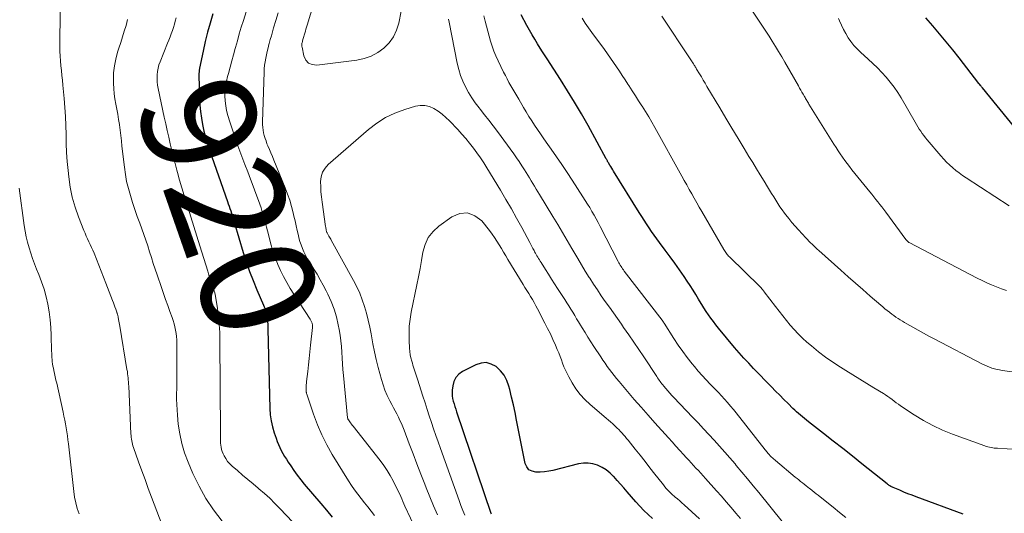
# Model space of a CAD drawing. Units: feet. Extents: x 1950000 to 1955000, y 499131 to 500000.
# Drawn here: x 1951899 to 1952072, y 499749 to 499836 of the extents above; entities that cross this region are included whole.
import ezdxf
from ezdxf.enums import TextEntityAlignment as Align

# ---------------------------------------------------------------- set-up
doc = ezdxf.new("R2010")
doc.units = ezdxf.units.FT
doc.header["$LTSCALE"] = 100
doc.header["$MEASUREMENT"] = 0
for name, color, linetype, lineweight in [('CONTOUR INDEX', 32, 'Continuous', 25), ('CONTOUR INDEX LABEL', 7, 'Continuous', 15), ('CONTOUR INTERMEDIATE', 40, 'Continuous', 15)]:
    doc.layers.add(name, color=color, linetype=linetype, lineweight=lineweight)
doc.styles.add('slant', font='romans.shx', dxfattribs={"oblique": 14.999978})

msp = doc.modelspace()

# ---------------------------------------------------------------- linework, layer by layer
at = {"layer": 'CONTOUR INDEX', "flags": 128}
for points, elevation in [([(1951933.13, 499836.78), (1951932.64, 499835.16), (1951932.19, 499833.54), (1951931.79, 499831.9), (1951931.42, 499830.25), (1951930.8, 499827.24), (1951930.77, 499827.09), (1951930.75, 499826.94), (1951930.73, 499826.79), (1951930.72, 499826.64), (1951930.71, 499826.49), (1951930.7, 499826.34), (1951930.7, 499826.19), (1951930.7, 499826.04), (1951930.8, 499821.94), (1951930.86, 499820.78), (1951930.96, 499819.63), (1951931.12, 499818.48), (1951931.32, 499817.34), (1951931.57, 499816.21), (1951931.86, 499815.08), (1951932.19, 499813.97), (1951932.55, 499812.87), (1951935.69, 499803.87), (1951935.83, 499803.45), (1951935.98, 499803.03), (1951936.13, 499802.62), (1951936.27, 499802.2), (1951936.41, 499801.79), (1951936.49, 499801.57), (1951936.56, 499801.36), (1951936.62, 499801.14), (1951936.69, 499800.93), (1951936.75, 499800.71), (1951936.81, 499800.49), (1951936.88, 499800.28), (1951936.94, 499800.06), (1951938.46, 499794.93), (1951938.98, 499793.26), (1951939.55, 499791.61), (1951940.17, 499789.98), (1951940.83, 499788.36), (1951941.98, 499785.68), (1951942.1, 499785.41), (1951942.21, 499785.14), (1951942.32, 499784.87), (1951942.42, 499784.59), (1951942.52, 499784.32), (1951942.59, 499784.04), (1951942.64, 499783.75), (1951942.68, 499783.46), (1951942.7, 499783.19), (1951942.72, 499782.77), (1951942.75, 499782.34), (1951942.76, 499781.91), (1951942.78, 499781.49), (1951943.1, 499767.56), (1951943.18, 499766.47), (1951943.32, 499765.4), (1951943.56, 499764.34), (1951943.86, 499763.29), (1951944.19, 499762.33), (1951944.39, 499761.78), (1951944.61, 499761.24), (1951944.86, 499760.71), (1951945.12, 499760.18), (1951945.41, 499759.67), (1951945.7, 499759.16), (1951946.01, 499758.66), (1951946.33, 499758.17), (1951946.77, 499757.49), (1951947.33, 499756.66), (1951947.91, 499755.86), (1951948.52, 499755.07), (1951949.15, 499754.3), (1951952.07, 499750.88), (1951953.04, 499749.71), (1951954, 499748.53)], 920), ([(1952064.52, 499749.04), (1952056.34, 499752.06), (1952055.61, 499752.34), (1952054.88, 499752.62), (1952054.16, 499752.91), (1952053.44, 499753.21), (1952052.29, 499753.7), (1952052.15, 499753.76), (1952052.01, 499753.83), (1952051.87, 499753.9), (1952051.73, 499753.98), (1952051.6, 499754.07), (1952051.47, 499754.15), (1952051.34, 499754.25), (1952051.22, 499754.34), (1952046.82, 499757.86), (1952045.15, 499759.19), (1952043.48, 499760.52), (1952041.79, 499761.85), (1952040.11, 499763.16), (1952037.44, 499765.24), (1952037.09, 499765.52), (1952036.74, 499765.8), (1952036.39, 499766.08), (1952036.04, 499766.37), (1952035.71, 499766.66), (1952035.37, 499766.96), (1952035.04, 499767.27), (1952034.72, 499767.58), (1952033.88, 499768.41), (1952033.14, 499769.15), (1952032.41, 499769.88), (1952031.68, 499770.62), (1952030.95, 499771.37), (1952027.85, 499774.58), (1952027.42, 499775.03), (1952026.99, 499775.48), (1952026.57, 499775.93), (1952026.15, 499776.39), (1952025.74, 499776.85), (1952025.33, 499777.31), (1952024.92, 499777.78), (1952024.52, 499778.26), (1952021.71, 499781.65), (1952021.25, 499782.22), (1952020.8, 499782.79), (1952020.37, 499783.38), (1952019.95, 499783.97), (1952019.54, 499784.58), (1952019.14, 499785.19), (1952018.76, 499785.81), (1952018.38, 499786.43), (1952018.19, 499786.76), (1952017.72, 499787.55), (1952017.24, 499788.33), (1952016.74, 499789.1), (1952016.23, 499789.87), (1952015.67, 499790.7), (1952014.87, 499791.86), (1952014.05, 499793.03), (1952013.22, 499794.18), (1952012.38, 499795.32), (1952011.35, 499796.69), (1952010.88, 499797.32), (1952010.42, 499797.96), (1952009.97, 499798.61), (1952009.53, 499799.26), (1952009.09, 499799.92), (1952008.66, 499800.58), (1952008.24, 499801.25), (1952007.82, 499801.91), (1952003.33, 499809.15), (1952003.17, 499809.43), (1952003, 499809.7), (1952002.83, 499809.98), (1952002.66, 499810.25), (1952002.44, 499810.62), (1952002.38, 499810.71), (1952002.33, 499810.8), (1952002.28, 499810.89), (1952002.23, 499810.99), (1952002.18, 499811.08), (1952002.13, 499811.17), (1952002.08, 499811.26), (1952002.03, 499811.36), (1951998.84, 499817.16), (1951997.68, 499819.22), (1951996.5, 499821.26), (1951995.27, 499823.28), (1951994.02, 499825.27), (1951991.69, 499828.89), (1951991.58, 499829.07), (1951991.46, 499829.24), (1951991.35, 499829.41), (1951991.23, 499829.59), (1951991.12, 499829.76), (1951991, 499829.93), (1951990.89, 499830.11), (1951990.78, 499830.28), (1951990.01, 499831.51), (1951989.53, 499832.31), (1951989.06, 499833.11), (1951988.6, 499833.92), (1951988.15, 499834.74), (1951987.14, 499836.62)], 920), ([(1952073.62, 499816.81), (1952067.95, 499823.77), (1952067.86, 499823.87), (1952067.78, 499823.98), (1952067.69, 499824.08), (1952067.61, 499824.18), (1952067.47, 499824.35), (1952067.46, 499824.36), (1952067.44, 499824.38), (1952067.43, 499824.4), (1952067.41, 499824.42), (1952067.36, 499824.49), (1952067.35, 499824.5), (1952067.33, 499824.52), (1952067.32, 499824.54), (1952067.31, 499824.55), (1952063.85, 499829.04), (1952062.73, 499830.47), (1952061.59, 499831.88), (1952060.42, 499833.28), (1952059.24, 499834.66), (1952058.02, 499836.06)], 940), ([(1952010.11, 499748.26), (1952008.63, 499749.67), (1952007.24, 499751.17), (1952005.72, 499752.94), (1952005.14, 499753.62), (1952004.55, 499754.29), (1952003.95, 499754.96), (1952003.35, 499755.62), (1952003.33, 499755.64), (1952002.7, 499756.24), (1952002.03, 499756.78), (1952001.29, 499757.22), (1952000.51, 499757.61), (1951999.69, 499757.85), (1951998.86, 499757.99), (1951998.02, 499757.97), (1951997.17, 499757.84), (1951992.7, 499756.71), (1951991.95, 499756.55), (1951991.2, 499756.44), (1951990.45, 499756.39), (1951989.68, 499756.38), (1951989.04, 499756.54), (1951988.5, 499756.83), (1951988.12, 499757.31), (1951987.86, 499757.92), (1951986.34, 499765.54), (1951986.06, 499766.88), (1951985.76, 499768.23), (1951985.45, 499769.57), (1951985.12, 499770.9), (1951984.97, 499771.49), (1951984.61, 499772.47), (1951984.14, 499773.38), (1951983.51, 499774.18), (1951982.76, 499774.91), (1951981.9, 499775.36), (1951981.02, 499775.6), (1951980.11, 499775.53), (1951979.18, 499775.24), (1951976.87, 499774.03), (1951976.22, 499773.55), (1951975.69, 499772.98), (1951975.35, 499772.29), (1951975.14, 499771.51), (1951975.05, 499770.77), (1951975.02, 499770.28), (1951975.04, 499769.8), (1951975.11, 499769.33), (1951975.22, 499768.85), (1951975.37, 499768.39), (1951975.52, 499767.92), (1951975.67, 499767.45), (1951975.83, 499766.99), (1951981.82, 499749.2), (1951981.87, 499749.06)], 900)]:
    msp.add_lwpolyline(points, dxfattribs=dict(at, elevation=elevation))
at = {"layer": 'CONTOUR INTERMEDIATE', "flags": 128}
for points, elevation in [([(1951954.87, 499852.04), (1951949.66, 499834.81), (1951949.55, 499834.45), (1951949.44, 499834.09), (1951949.33, 499833.72), (1951949.22, 499833.36), (1951949.12, 499833.01), (1951949.06, 499832.82), (1951949.01, 499832.64), (1951948.96, 499832.45), (1951948.9, 499832.26), (1951948.89, 499832.21), (1951948.85, 499832.05), (1951948.81, 499831.88), (1951948.78, 499831.72), (1951948.74, 499831.56), (1951948.72, 499831.39), (1951948.72, 499831.23), (1951948.73, 499831.07), (1951948.75, 499830.9), (1951949.08, 499829.38), (1951949.42, 499828.67), (1951949.89, 499828.14), (1951950.55, 499827.87), (1951951.34, 499827.78), (1951958.34, 499828.67), (1951959.63, 499828.95), (1951960.86, 499829.37), (1951962, 499830), (1951963.08, 499830.76), (1951963.99, 499831.7), (1951964.75, 499832.74), (1951965.29, 499833.9), (1951965.69, 499835.15), (1951966.13, 499837.26)], 908), ([(1951939.6, 499839.27), (1951938.47, 499835.61), (1951938.11, 499834.43), (1951937.76, 499833.25), (1951937.42, 499832.06), (1951937.09, 499830.88), (1951937.04, 499830.7), (1951936.74, 499829.6), (1951936.44, 499828.5), (1951936.14, 499827.4), (1951935.85, 499826.31), (1951935.71, 499825.79), (1951935.52, 499824.94), (1951935.37, 499824.09), (1951935.29, 499823.23), (1951935.25, 499822.37), (1951935.29, 499821.5), (1951935.38, 499820.64), (1951935.54, 499819.8), (1951935.76, 499818.96), (1951936.11, 499817.81), (1951936.55, 499816.4), (1951937.02, 499815.01), (1951937.51, 499813.62), (1951938.02, 499812.24), (1951938.75, 499810.33), (1951939.23, 499809.07), (1951939.71, 499807.8), (1951940.19, 499806.53), (1951940.67, 499805.27), (1951941.13, 499804.04), (1951941.37, 499803.38), (1951941.59, 499802.72), (1951941.79, 499802.06), (1951941.97, 499801.39), (1951942.15, 499800.71), (1951942.33, 499800.04), (1951942.51, 499799.37), (1951942.69, 499798.7), (1951943.36, 499796.2), (1951943.7, 499795.06), (1951944.08, 499793.94), (1951944.52, 499792.84), (1951944.99, 499791.75), (1951945.52, 499790.69), (1951946.08, 499789.64), (1951946.68, 499788.61), (1951947.3, 499787.61), (1951950.16, 499783.2), (1951950.22, 499783.1), (1951950.29, 499782.99), (1951950.35, 499782.87), (1951950.41, 499782.76), (1951950.47, 499782.64), (1951950.51, 499782.53), (1951950.54, 499782.41), (1951950.57, 499782.29), (1951950.58, 499782.16), (1951950.58, 499782.04), (1951950.58, 499781.91), (1951950.57, 499781.79), (1951950.26, 499778.65), (1951950.14, 499777.5), (1951950.02, 499776.34), (1951949.89, 499775.19), (1951949.75, 499774.04), (1951949.54, 499772.29), (1951949.51, 499772.01), (1951949.49, 499771.73), (1951949.48, 499771.45), (1951949.47, 499771.17), (1951949.47, 499770.79), (1951949.47, 499770.7), (1951949.48, 499770.61), (1951949.48, 499770.52), (1951949.5, 499770.43), (1951949.51, 499770.34), (1951949.53, 499770.25), (1951949.56, 499770.16), (1951949.58, 499770.07), (1951950.76, 499766.54), (1951951.44, 499764.71), (1951952.2, 499762.92), (1951953.08, 499761.2), (1951954.05, 499759.5), (1951956.91, 499754.88), (1951957.42, 499754.08), (1951957.96, 499753.29), (1951958.53, 499752.53), (1951959.11, 499751.78), (1951959.71, 499751.03), (1951960.3, 499750.29), (1951960.88, 499749.53), (1951961.45, 499748.77)], 916), ([(1952072.14, 499788.24), (1952071.27, 499788.54), (1952070.4, 499788.87), (1952069.54, 499789.22), (1952068.69, 499789.59), (1952067.86, 499789.99), (1952067.03, 499790.4), (1952055.08, 499796.64), (1952055.06, 499796.65), (1952054.96, 499796.71), (1952054.79, 499796.89), (1952054.72, 499796.97), (1952054.65, 499797.05), (1952054.58, 499797.14), (1952054.52, 499797.22), (1952051.01, 499802), (1952050.67, 499802.46), (1952050.32, 499802.91), (1952049.97, 499803.35), (1952049.61, 499803.79), (1952049.25, 499804.23), (1952048.89, 499804.67), (1952048.54, 499805.12), (1952048.18, 499805.56), (1952045.06, 499809.43), (1952044.64, 499809.97), (1952044.22, 499810.52), (1952043.82, 499811.07), (1952043.42, 499811.63), (1952043.03, 499812.2), (1952042.65, 499812.77), (1952042.28, 499813.35), (1952041.91, 499813.93), (1952037.54, 499820.94), (1952037.44, 499821.1), (1952037.34, 499821.27), (1952037.24, 499821.43), (1952037.14, 499821.6), (1952037.05, 499821.76), (1952036.95, 499821.93), (1952036.85, 499822.09), (1952036.75, 499822.26), (1952036.53, 499822.66), (1952036.31, 499823.03), (1952036.1, 499823.4), (1952035.89, 499823.76), (1952035.68, 499824.13), (1952033.29, 499828.31), (1952032.76, 499829.23), (1952032.22, 499830.14), (1952031.67, 499831.04), (1952031.12, 499831.95), (1952030.56, 499832.84), (1952029.99, 499833.73), (1952029.41, 499834.62), (1952028.83, 499835.5), (1952026.35, 499839.19)], 932), ([(1951906.4, 499837.41), (1951906.35, 499831.07), (1951906.35, 499830.22), (1951906.38, 499829.36), (1951906.43, 499828.51), (1951906.51, 499827.66), (1951906.59, 499826.81), (1951906.68, 499825.96), (1951906.77, 499825.11), (1951906.85, 499824.26), (1951907.09, 499821.9), (1951907.23, 499820.33), (1951907.34, 499818.75), (1951907.4, 499817.17), (1951907.43, 499815.59), (1951907.46, 499814.01), (1951907.52, 499812.43), (1951907.62, 499810.86), (1951907.76, 499809.28), (1951907.88, 499808.17), (1951908.14, 499806.37), (1951908.49, 499804.6), (1951909, 499802.87), (1951909.59, 499801.16), (1951910.53, 499798.79), (1951910.74, 499798.28), (1951910.96, 499797.78), (1951911.18, 499797.29), (1951911.42, 499796.79), (1951911.66, 499796.3), (1951911.89, 499795.81), (1951912.11, 499795.31), (1951912.32, 499794.8), (1951912.76, 499793.74), (1951913.18, 499792.7), (1951913.59, 499791.65), (1951914, 499790.61), (1951914.4, 499789.56), (1951915.56, 499786.47), (1951915.7, 499786.1), (1951915.84, 499785.73), (1951915.97, 499785.36), (1951916.11, 499784.99), (1951916.29, 499784.47), (1951916.33, 499784.36), (1951916.37, 499784.25), (1951916.4, 499784.13), (1951916.44, 499784.02), (1951916.47, 499783.91), (1951916.5, 499783.79), (1951916.53, 499783.68), (1951916.55, 499783.56), (1951916.62, 499783.19), (1951916.68, 499782.89), (1951916.73, 499782.6), (1951916.78, 499782.3), (1951916.84, 499782), (1951918.09, 499774.38), (1951918.15, 499774.02), (1951918.2, 499773.66), (1951918.24, 499773.3), (1951918.28, 499772.94), (1951918.32, 499772.57), (1951918.35, 499772.21), (1951918.37, 499771.85), (1951918.39, 499771.49), (1951918.78, 499763.13), (1951918.8, 499762.82), (1951918.83, 499762.51), (1951918.87, 499762.2), (1951918.92, 499761.9), (1951918.98, 499761.6), (1951919.05, 499761.29), (1951919.13, 499761), (1951919.23, 499760.7), (1951920.13, 499758.18), (1951920.68, 499756.63), (1951921.25, 499755.08), (1951921.82, 499753.54), (1951922.41, 499752), (1951925.68, 499743.41)], 932), ([(1951944.57, 499836.92), (1951944.17, 499835.59), (1951943.78, 499834.31), (1951943.58, 499833.63), (1951943.38, 499832.94), (1951943.19, 499832.26), (1951942.99, 499831.57), (1951942.95, 499831.39), (1951942.79, 499830.79), (1951942.64, 499830.19), (1951942.51, 499829.58), (1951942.38, 499828.98), (1951942.28, 499828.37), (1951942.2, 499827.75), (1951942.14, 499827.14), (1951942.11, 499826.52), (1951941.84, 499817.85), (1951941.84, 499817.36), (1951941.87, 499816.86), (1951941.93, 499816.38), (1951942.02, 499815.89), (1951942.14, 499815.41), (1951942.28, 499814.93), (1951942.44, 499814.47), (1951942.61, 499814), (1951942.76, 499813.64), (1951943.03, 499813), (1951943.29, 499812.37), (1951943.55, 499811.73), (1951943.82, 499811.09), (1951945.8, 499806.24), (1951946.21, 499805.17), (1951946.59, 499804.08), (1951946.91, 499802.97), (1951947.2, 499801.85), (1951947.32, 499801.29), (1951947.52, 499800.45), (1951947.72, 499799.6), (1951947.91, 499798.76), (1951948.11, 499797.91), (1951948.21, 499797.5), (1951948.38, 499796.87), (1951948.58, 499796.25), (1951948.81, 499795.64), (1951949.07, 499795.04), (1951949.36, 499794.46), (1951949.67, 499793.88), (1951949.99, 499793.31), (1951950.34, 499792.76), (1951950.81, 499792.02), (1951951.38, 499791.09), (1951951.93, 499790.15), (1951952.46, 499789.19), (1951952.96, 499788.22), (1951953.27, 499787.61), (1951953.85, 499786.31), (1951954.36, 499784.99), (1951954.76, 499783.63), (1951955.08, 499782.24), (1951955.24, 499781.42), (1951955.41, 499780.42), (1951955.55, 499779.42), (1951955.64, 499778.42), (1951955.71, 499777.41), (1951955.77, 499776.39), (1951955.84, 499775.38), (1951955.92, 499774.37), (1951956.01, 499773.36), (1951956.73, 499765.94), (1951956.74, 499765.89), (1951956.75, 499765.84), (1951956.76, 499765.79), (1951956.78, 499765.74), (1951956.8, 499765.69), (1951956.82, 499765.64), (1951956.85, 499765.6), (1951956.88, 499765.56), (1951957.1, 499765.24), (1951957.25, 499765.04), (1951957.4, 499764.84), (1951957.55, 499764.65), (1951957.7, 499764.45), (1951962.42, 499758.44), (1951963.05, 499757.58), (1951963.65, 499756.7), (1951964.19, 499755.79), (1951964.7, 499754.85), (1951965.26, 499753.77), (1951965.46, 499753.36), (1951965.66, 499752.95), (1951965.85, 499752.53), (1951966.03, 499752.11), (1951966.22, 499751.69), (1951966.4, 499751.27), (1951966.59, 499750.85), (1951966.78, 499750.44), (1951969.74, 499744.1)], 912), ([(1951918.18, 499835.77), (1951917.93, 499834.75), (1951917.62, 499833.74), (1951917.32, 499832.74), (1951917, 499831.73), (1951916.68, 499830.73), (1951916.44, 499830.02), (1951916.12, 499828.84), (1951915.88, 499827.65), (1951915.75, 499826.43), (1951915.71, 499825.21), (1951915.72, 499824.57), (1951915.76, 499823.66), (1951915.84, 499822.75), (1951915.97, 499821.85), (1951916.14, 499820.95), (1951916.32, 499820.05), (1951916.49, 499819.15), (1951916.63, 499818.25), (1951916.76, 499817.35), (1951916.77, 499817.3), (1951916.88, 499816.36), (1951917, 499815.43), (1951917.11, 499814.5), (1951917.21, 499813.56), (1951917.63, 499809.88), (1951917.81, 499808.62), (1951918.03, 499807.36), (1951918.33, 499806.12), (1951918.68, 499804.89), (1951919.06, 499803.67), (1951919.47, 499802.46), (1951919.89, 499801.25), (1951920.32, 499800.05), (1951920.67, 499799.08), (1951921.03, 499798.07), (1951921.38, 499797.07), (1951921.72, 499796.06), (1951922.04, 499795.04), (1951922.37, 499794.03), (1951922.69, 499793.01), (1951923.03, 499792), (1951923.37, 499790.99), (1951924.11, 499788.79), (1951924.48, 499787.73), (1951924.85, 499786.67), (1951925.23, 499785.61), (1951925.61, 499784.55), (1951925.99, 499783.53), (1951926.18, 499782.98), (1951926.35, 499782.43), (1951926.49, 499781.87), (1951926.61, 499781.3), (1951926.71, 499780.73), (1951926.78, 499780.16), (1951926.82, 499779.58), (1951926.84, 499779), (1951926.84, 499773.89), (1951926.83, 499772.95), (1951926.82, 499772.01), (1951926.81, 499771.07), (1951926.79, 499770.14), (1951926.78, 499769.2), (1951926.8, 499768.26), (1951926.85, 499767.32), (1951926.92, 499766.39), (1951927.08, 499764.8), (1951927.33, 499763.09), (1951927.68, 499761.41), (1951928.18, 499759.76), (1951928.79, 499758.15), (1951929.64, 499756.16), (1951930.71, 499753.94), (1951931.89, 499751.8), (1951933.26, 499749.77), (1951934.74, 499747.81)], 928), ([(1951926.68, 499836.08), (1951926.55, 499835.5), (1951926.4, 499834.94), (1951926.23, 499834.38), (1951926.05, 499833.82), (1951925.85, 499833.27), (1951925.64, 499832.72), (1951925.43, 499832.18), (1951925.21, 499831.63), (1951923.89, 499828.37), (1951923.69, 499827.81), (1951923.53, 499827.24), (1951923.43, 499826.65), (1951923.37, 499826.06), (1951923.36, 499825.46), (1951923.38, 499824.86), (1951923.45, 499824.27), (1951923.55, 499823.68), (1951924.63, 499818.67), (1951924.89, 499817.5), (1951925.14, 499816.33), (1951925.4, 499815.16), (1951925.66, 499813.99), (1951925.93, 499812.82), (1951926.22, 499811.66), (1951926.51, 499810.5), (1951926.82, 499809.34), (1951926.93, 499808.95), (1951927.31, 499807.6), (1951927.7, 499806.26), (1951928.09, 499804.92), (1951928.5, 499803.58), (1951928.73, 499802.86), (1951929.25, 499801.16), (1951929.78, 499799.46), (1951930.31, 499797.77), (1951930.84, 499796.07), (1951932.24, 499791.62), (1951932.37, 499791.18), (1951932.51, 499790.75), (1951932.66, 499790.32), (1951932.8, 499789.88), (1951932.9, 499789.6), (1951932.99, 499789.31), (1951933.09, 499789.02), (1951933.19, 499788.72), (1951933.29, 499788.43), (1951933.38, 499788.13), (1951933.46, 499787.83), (1951933.52, 499787.53), (1951933.58, 499787.23), (1951933.93, 499785.07), (1951934.12, 499783.68), (1951934.26, 499782.28), (1951934.35, 499780.89), (1951934.38, 499779.49), (1951934.45, 499763.25), (1951934.45, 499763.03), (1951934.45, 499762.81), (1951934.44, 499762.59), (1951934.44, 499762.37), (1951934.44, 499762.16), (1951934.44, 499761.94), (1951934.46, 499761.72), (1951934.47, 499761.5), (1951934.51, 499761.14), (1951934.57, 499760.75), (1951934.66, 499760.36), (1951934.78, 499759.99), (1951934.94, 499759.62), (1951935.1, 499759.28), (1951935.39, 499758.77), (1951935.72, 499758.29), (1951936.1, 499757.85), (1951936.52, 499757.44), (1951937.44, 499756.67), (1951938.35, 499755.89), (1951939.26, 499755.12), (1951940.17, 499754.36), (1951941.08, 499753.59), (1951941.2, 499753.49), (1951942.16, 499752.66), (1951943.09, 499751.81), (1951944, 499750.92), (1951944.88, 499750.01), (1951947.13, 499747.64)], 924), ([(1952032.84, 499747.73), (1952028.76, 499752.81), (1952027.78, 499754.02), (1952026.8, 499755.21), (1952025.81, 499756.4), (1952024.81, 499757.58), (1952024.59, 499757.83), (1952023.69, 499758.88), (1952022.78, 499759.92), (1952021.86, 499760.95), (1952020.93, 499761.98), (1952020, 499762.99), (1952019.06, 499764.01), (1952018.12, 499765.02), (1952017.17, 499766.03), (1952013.9, 499769.47), (1952013.54, 499769.86), (1952013.18, 499770.26), (1952012.82, 499770.66), (1952012.47, 499771.06), (1952012.11, 499771.48), (1952011.94, 499771.68), (1952011.78, 499771.88), (1952011.62, 499772.09), (1952011.47, 499772.3), (1952011.32, 499772.51), (1952011.17, 499772.73), (1952011.02, 499772.94), (1952010.88, 499773.16), (1952008.6, 499776.59), (1952007.73, 499777.89), (1952006.85, 499779.19), (1952005.97, 499780.48), (1952005.08, 499781.77), (1952004.69, 499782.32), (1952003.99, 499783.33), (1952003.28, 499784.33), (1952002.58, 499785.33), (1952001.87, 499786.32), (1952001.17, 499787.33), (1952000.48, 499788.34), (1951999.81, 499789.36), (1951999.15, 499790.39), (1951999.06, 499790.53), (1951998.37, 499791.64), (1951997.69, 499792.76), (1951997.03, 499793.88), (1951996.37, 499795.01), (1951996.03, 499795.59), (1951995.2, 499797.02), (1951994.37, 499798.43), (1951993.53, 499799.85), (1951992.68, 499801.25), (1951990.36, 499805.07), (1951990.06, 499805.55), (1951989.77, 499806.04), (1951989.48, 499806.52), (1951989.19, 499807.01), (1951988.9, 499807.5), (1951988.61, 499807.99), (1951988.32, 499808.47), (1951988.02, 499808.95), (1951987.73, 499809.43), (1951987.27, 499810.14), (1951986.81, 499810.85), (1951986.33, 499811.54), (1951985.83, 499812.23), (1951982.98, 499816.11), (1951982.23, 499817.11), (1951981.48, 499818.1), (1951980.71, 499819.08), (1951979.94, 499820.05), (1951979.76, 499820.27), (1951979.1, 499821.15), (1951978.47, 499822.05), (1951977.9, 499822.99), (1951977.37, 499823.96), (1951976.91, 499824.96), (1951976.51, 499825.97), (1951976.19, 499827.02), (1951975.93, 499828.09), (1951974.5, 499835.28), (1951974.39, 499835.84)], 912), ([(1952044, 499748.46), (1952042.89, 499749.34), (1952041.77, 499750.23), (1952040.66, 499751.12), (1952039.13, 499752.34), (1952038.78, 499752.62), (1952038.43, 499752.9), (1952038.08, 499753.17), (1952037.73, 499753.45), (1952037.66, 499753.51), (1952037.35, 499753.76), (1952037.03, 499754.01), (1952036.71, 499754.26), (1952036.4, 499754.52), (1952036.08, 499754.77), (1952035.77, 499755.03), (1952035.46, 499755.28), (1952035.15, 499755.54), (1952031.68, 499758.42), (1952031.54, 499758.53), (1952031.41, 499758.65), (1952031.27, 499758.77), (1952031.14, 499758.89), (1952030.98, 499759.04), (1952030.92, 499759.09), (1952030.87, 499759.14), (1952030.82, 499759.2), (1952030.77, 499759.25), (1952030.7, 499759.33), (1952030.6, 499759.44), (1952030.35, 499759.75), (1952030.23, 499759.89), (1952030.12, 499760.03), (1952030, 499760.17), (1952029.89, 499760.31), (1952024.8, 499766.77), (1952024.31, 499767.39), (1952023.8, 499767.99), (1952023.29, 499768.59), (1952022.76, 499769.18), (1952022.23, 499769.77), (1952021.69, 499770.34), (1952021.14, 499770.92), (1952020.59, 499771.48), (1952020.25, 499771.83), (1952019.54, 499772.58), (1952018.84, 499773.34), (1952018.16, 499774.12), (1952017.49, 499774.91), (1952017.08, 499775.42), (1952016.23, 499776.49), (1952015.42, 499777.58), (1952014.64, 499778.69), (1952013.89, 499779.83), (1952012.16, 499782.55), (1952012.11, 499782.61), (1952012.07, 499782.68), (1952012.03, 499782.74), (1952011.99, 499782.81), (1952011.95, 499782.87), (1952011.91, 499782.93), (1952011.86, 499782.99), (1952011.82, 499783.05), (1952005.19, 499791.66), (1952005.04, 499791.86), (1952004.89, 499792.06), (1952004.76, 499792.27), (1952004.62, 499792.47), (1952004.49, 499792.69), (1952004.36, 499792.9), (1952004.24, 499793.12), (1952004.13, 499793.33), (1952000.95, 499799.48), (1952000.61, 499800.15), (1952000.25, 499800.81), (1951999.89, 499801.47), (1951999.52, 499802.13), (1951999.15, 499802.78), (1951998.76, 499803.42), (1951998.37, 499804.06), (1951997.96, 499804.69), (1951996.06, 499807.59), (1951995.16, 499808.97), (1951994.24, 499810.33), (1951993.31, 499811.69), (1951992.38, 499813.05), (1951991.53, 499814.25), (1951991.01, 499815), (1951990.5, 499815.75), (1951989.99, 499816.5), (1951989.48, 499817.26), (1951988.98, 499818.02), (1951988.5, 499818.79), (1951988.02, 499819.57), (1951987.55, 499820.35), (1951986.7, 499821.81), (1951986.35, 499822.4), (1951986.01, 499822.98), (1951985.67, 499823.57), (1951985.33, 499824.16), (1951985, 499824.75), (1951984.68, 499825.35), (1951984.37, 499825.95), (1951984.06, 499826.56), (1951983.1, 499828.55), (1951982.72, 499829.38), (1951982.37, 499830.23), (1951982.06, 499831.09), (1951981.78, 499831.97), (1951981.52, 499832.85), (1951981.27, 499833.73), (1951981.04, 499834.62), (1951980.82, 499835.51), (1951980.6, 499836.42)], 916), ([(1952075.65, 499760.24), (1952070.57, 499760.58), (1952070.29, 499760.6), (1952070, 499760.63), (1952069.72, 499760.67), (1952069.43, 499760.71), (1952069.15, 499760.77), (1952068.87, 499760.83), (1952068.6, 499760.91), (1952068.33, 499761), (1952062.68, 499763.05), (1952060.93, 499763.76), (1952059.22, 499764.55), (1952057.58, 499765.45), (1952055.97, 499766.44), (1952053.59, 499768.02), (1952053.21, 499768.29), (1952052.83, 499768.55), (1952052.46, 499768.83), (1952052.09, 499769.12), (1952051.72, 499769.4), (1952051.34, 499769.67), (1952050.96, 499769.93), (1952050.57, 499770.18), (1952048.9, 499771.21), (1952047.67, 499771.96), (1952046.44, 499772.72), (1952045.21, 499773.48), (1952043.98, 499774.23), (1952043.06, 499774.8), (1952041.73, 499775.66), (1952040.44, 499776.56), (1952039.2, 499777.52), (1952037.99, 499778.52), (1952037.18, 499779.22), (1952036.41, 499779.92), (1952035.67, 499780.65), (1952034.96, 499781.41), (1952034.27, 499782.19), (1952033.61, 499783), (1952032.95, 499783.81), (1952032.31, 499784.63), (1952031.67, 499785.46), (1952029.72, 499787.99), (1952029.62, 499788.11), (1952029.53, 499788.23), (1952029.44, 499788.35), (1952029.35, 499788.47), (1952029.23, 499788.61), (1952029.2, 499788.66), (1952029.16, 499788.7), (1952029.12, 499788.75), (1952029.08, 499788.8), (1952029.04, 499788.84), (1952028.99, 499788.89), (1952028.95, 499788.93), (1952028.91, 499788.97), (1952023.61, 499794.14), (1952023.47, 499794.29), (1952023.33, 499794.43), (1952023.2, 499794.59), (1952023.08, 499794.74), (1952022.96, 499794.91), (1952022.85, 499795.07), (1952022.74, 499795.24), (1952022.63, 499795.42), (1952018.77, 499802.09), (1952018.32, 499802.87), (1952017.88, 499803.64), (1952017.44, 499804.42), (1952017.01, 499805.2), (1952016.58, 499805.98), (1952016.14, 499806.76), (1952015.71, 499807.54), (1952015.28, 499808.32), (1952010.56, 499816.81), (1952010.02, 499817.76), (1952009.47, 499818.71), (1952008.89, 499819.64), (1952008.31, 499820.56), (1952008.27, 499820.62), (1952007.7, 499821.51), (1952007.13, 499822.4), (1952006.55, 499823.29), (1952005.98, 499824.19), (1952005.83, 499824.42), (1952005.34, 499825.2), (1952004.83, 499825.97), (1952004.33, 499826.73), (1952003.82, 499827.5), (1952003.3, 499828.26), (1952002.78, 499829.01), (1952002.25, 499829.76), (1952001.7, 499830.5), (1951999.49, 499833.5), (1951998.91, 499834.32), (1951998.35, 499835.15), (1951997.84, 499836)], 924), ([(1952076.72, 499773.52), (1952071.38, 499774.24), (1952070.93, 499774.31), (1952070.48, 499774.4), (1952070.03, 499774.51), (1952069.59, 499774.64), (1952069.16, 499774.79), (1952068.73, 499774.96), (1952068.32, 499775.15), (1952067.91, 499775.35), (1952059.45, 499779.77), (1952058.52, 499780.26), (1952057.59, 499780.77), (1952056.66, 499781.28), (1952055.74, 499781.8), (1952054.69, 499782.41), (1952054.3, 499782.63), (1952053.91, 499782.86), (1952053.53, 499783.1), (1952053.15, 499783.34), (1952052.78, 499783.59), (1952052.41, 499783.84), (1952052.05, 499784.11), (1952051.69, 499784.38), (1952051.62, 499784.43), (1952051.23, 499784.74), (1952050.85, 499785.05), (1952050.47, 499785.37), (1952050.1, 499785.69), (1952048.26, 499787.28), (1952046.97, 499788.4), (1952045.68, 499789.53), (1952044.4, 499790.66), (1952043.13, 499791.79), (1952039.25, 499795.25), (1952038.95, 499795.52), (1952038.66, 499795.79), (1952038.38, 499796.07), (1952038.09, 499796.35), (1952037.81, 499796.63), (1952037.53, 499796.92), (1952037.26, 499797.21), (1952036.99, 499797.5), (1952035.7, 499798.91), (1952035.13, 499799.55), (1952034.56, 499800.2), (1952034.02, 499800.87), (1952033.48, 499801.55), (1952033.26, 499801.84), (1952032.86, 499802.38), (1952032.46, 499802.94), (1952032.08, 499803.51), (1952031.72, 499804.08), (1952031.36, 499804.66), (1952031, 499805.25), (1952030.65, 499805.83), (1952030.29, 499806.41), (1952029.68, 499807.42), (1952029.02, 499808.51), (1952028.36, 499809.6), (1952027.69, 499810.69), (1952027.03, 499811.78), (1952026.19, 499813.15), (1952025.12, 499814.92), (1952024.04, 499816.7), (1952022.98, 499818.48), (1952021.91, 499820.27), (1952019.68, 499824.04), (1952019.35, 499824.59), (1952019.02, 499825.15), (1952018.69, 499825.7), (1952018.36, 499826.25), (1952017.86, 499827.09), (1952017.78, 499827.23), (1952017.7, 499827.36), (1952017.62, 499827.5), (1952017.54, 499827.63), (1952017.45, 499827.76), (1952017.37, 499827.9), (1952017.29, 499828.03), (1952017.21, 499828.16), (1952017.17, 499828.22), (1952017.07, 499828.38), (1952016.97, 499828.54), (1952016.87, 499828.7), (1952016.76, 499828.85), (1952011.77, 499836.37)], 928), ([(1952072.6, 499803.11), (1952065.05, 499808.03), (1952064.44, 499808.44), (1952063.85, 499808.87), (1952063.28, 499809.32), (1952062.71, 499809.78), (1952062.17, 499810.27), (1952061.64, 499810.77), (1952061.14, 499811.3), (1952060.65, 499811.84), (1952058.24, 499814.69), (1952057.94, 499815.05), (1952057.66, 499815.41), (1952057.38, 499815.79), (1952057.12, 499816.17), (1952056.86, 499816.56), (1952056.61, 499816.95), (1952056.37, 499817.35), (1952056.14, 499817.75), (1952053.68, 499822.03), (1952053.09, 499822.99), (1952052.46, 499823.91), (1952051.78, 499824.8), (1952051.06, 499825.65), (1952050.29, 499826.48), (1952049.52, 499827.28), (1952048.71, 499828.07), (1952047.89, 499828.83), (1952046.56, 499830.03), (1952045.96, 499830.62), (1952045.4, 499831.23), (1952044.89, 499831.89), (1952044.42, 499832.58), (1952043.99, 499833.3), (1952043.59, 499834.03), (1952043.22, 499834.78), (1952042.87, 499835.54), (1952042.69, 499835.95)], 936), ([(1952025.55, 499748.24), (1952024.72, 499749.23), (1952023.9, 499750.22), (1952023.06, 499751.2), (1952022.21, 499752.18), (1952021.35, 499753.14), (1952019.44, 499755.27), (1952019.02, 499755.74), (1952018.6, 499756.2), (1952018.18, 499756.66), (1952017.75, 499757.12), (1952017.32, 499757.58), (1952016.9, 499758.04), (1952016.48, 499758.5), (1952016.06, 499758.96), (1952015.57, 499759.49), (1952014.91, 499760.22), (1952014.25, 499760.96), (1952013.59, 499761.69), (1952012.93, 499762.42), (1952010.56, 499765.05), (1952009.35, 499766.41), (1952008.14, 499767.78), (1952006.95, 499769.15), (1952005.76, 499770.54), (1952004.28, 499772.29), (1952003.85, 499772.81), (1952003.43, 499773.33), (1952003.02, 499773.87), (1952002.61, 499774.41), (1952002.22, 499774.95), (1952001.83, 499775.5), (1952001.45, 499776.06), (1952001.08, 499776.62), (1951999.86, 499778.46), (1951999.35, 499779.26), (1951998.83, 499780.06), (1951998.33, 499780.87), (1951997.83, 499781.68), (1951997.53, 499782.19), (1951997.19, 499782.75), (1951996.85, 499783.31), (1951996.51, 499783.87), (1951996.16, 499784.43), (1951995.82, 499784.99), (1951995.47, 499785.55), (1951995.12, 499786.1), (1951994.77, 499786.66), (1951993.52, 499788.59), (1951992.98, 499789.42), (1951992.44, 499790.25), (1951991.91, 499791.09), (1951991.38, 499791.93), (1951990.62, 499793.14), (1951990.47, 499793.37), (1951990.33, 499793.61), (1951990.18, 499793.84), (1951990.04, 499794.08), (1951989.9, 499794.32), (1951989.76, 499794.56), (1951989.63, 499794.8), (1951989.49, 499795.05), (1951989.38, 499795.26), (1951989.19, 499795.61), (1951989, 499795.96), (1951988.81, 499796.32), (1951988.62, 499796.67), (1951987.23, 499799.29), (1951986.33, 499800.94), (1951985.42, 499802.59), (1951984.47, 499804.21), (1951983.51, 499805.83), (1951981.14, 499809.74), (1951980.58, 499810.63), (1951980, 499811.52), (1951979.39, 499812.38), (1951978.76, 499813.23), (1951978.11, 499814.07), (1951977.44, 499814.88), (1951976.74, 499815.68), (1951976.03, 499816.46), (1951974.57, 499818), (1951973.94, 499818.61), (1951973.28, 499819.18), (1951972.57, 499819.69), (1951971.83, 499820.16), (1951971.06, 499820.49), (1951970.27, 499820.69), (1951969.45, 499820.69), (1951968.62, 499820.55), (1951966.75, 499819.99), (1951965.03, 499819.35), (1951963.39, 499818.57), (1951961.85, 499817.59), (1951960.39, 499816.48), (1951953.35, 499810.34), (1951952.79, 499809.69), (1951952.35, 499808.99), (1951952.11, 499808.2), (1951952, 499807.35), (1951952.02, 499806.45), (1951952.07, 499805.55), (1951952.15, 499804.66), (1951952.26, 499803.77), (1951952.88, 499799.48), (1951952.91, 499799.33), (1951952.93, 499799.17), (1951952.96, 499799.02), (1951952.99, 499798.86), (1951953, 499798.79), (1951953.03, 499798.68), (1951953.06, 499798.56), (1951953.11, 499798.45), (1951953.15, 499798.34), (1951953.21, 499798.23), (1951953.26, 499798.13), (1951953.32, 499798.02), (1951953.38, 499797.92), (1951953.47, 499797.78), (1951953.58, 499797.61), (1951953.68, 499797.44), (1951953.78, 499797.26), (1951953.88, 499797.09), (1951957.77, 499790), (1951958.34, 499788.9), (1951958.85, 499787.77), (1951959.3, 499786.62), (1951959.71, 499785.45), (1951960.05, 499784.26), (1951960.36, 499783.06), (1951960.63, 499781.85), (1951960.86, 499780.63), (1951960.91, 499780.29), (1951961.17, 499778.9), (1951961.45, 499777.52), (1951961.76, 499776.14), (1951962.1, 499774.77), (1951962.66, 499772.65), (1951962.95, 499771.69), (1951963.28, 499770.75), (1951963.68, 499769.83), (1951964.12, 499768.93), (1951964.48, 499768.25), (1951964.77, 499767.7), (1951965.05, 499767.15), (1951965.34, 499766.6), (1951965.62, 499766.04), (1951965.89, 499765.48), (1951966.15, 499764.91), (1951966.39, 499764.34), (1951966.62, 499763.76), (1951967.53, 499761.37), (1951968.2, 499759.6), (1951968.88, 499757.83), (1951969.56, 499756.05), (1951970.25, 499754.28), (1951970.48, 499753.67), (1951971.12, 499752.07), (1951971.77, 499750.48), (1951972.45, 499748.89)], 908), ([(1951899.21, 499806.22), (1951900.08, 499799.63), (1951900.24, 499798.65), (1951900.42, 499797.68), (1951900.66, 499796.72), (1951900.93, 499795.76), (1951901.23, 499794.81), (1951901.55, 499793.87), (1951901.9, 499792.94), (1951902.26, 499792.02), (1951902.66, 499791.05), (1951903.14, 499789.77), (1951903.57, 499788.48), (1951903.93, 499787.16), (1951904.23, 499785.83), (1951904.47, 499784.49), (1951904.65, 499783.13), (1951904.77, 499781.78), (1951904.83, 499780.41), (1951904.89, 499777.62), (1951904.9, 499777.25), (1951904.91, 499776.87), (1951904.93, 499776.5), (1951904.96, 499776.13), (1951905, 499775.75), (1951905.05, 499775.38), (1951905.11, 499775.01), (1951905.19, 499774.65), (1951905.27, 499774.25), (1951905.4, 499773.68), (1951905.53, 499773.11), (1951905.65, 499772.55), (1951905.78, 499771.98), (1951906.91, 499766.92), (1951907.05, 499766.23), (1951907.19, 499765.54), (1951907.32, 499764.85), (1951907.44, 499764.16), (1951907.55, 499763.46), (1951907.65, 499762.76), (1951907.74, 499762.07), (1951907.82, 499761.37), (1951908.76, 499752.98), (1951908.91, 499751.98), (1951909.11, 499750.99), (1951909.39, 499750.02), (1951909.73, 499749.07)], 936), ([(1952018.38, 499748.2), (1952015.66, 499750.67), (1952015.28, 499751.01), (1952014.9, 499751.35), (1952014.51, 499751.69), (1952014.12, 499752.02), (1952013.94, 499752.18), (1952013.64, 499752.44), (1952013.36, 499752.7), (1952013.08, 499752.98), (1952012.81, 499753.26), (1952012.55, 499753.55), (1952012.29, 499753.85), (1952012.04, 499754.15), (1952011.8, 499754.46), (1952010.55, 499756.07), (1952009.69, 499757.18), (1952008.83, 499758.27), (1952007.97, 499759.36), (1952007.1, 499760.45), (1952005.86, 499761.98), (1952005.6, 499762.3), (1952005.34, 499762.62), (1952005.08, 499762.93), (1952004.81, 499763.24), (1952004.54, 499763.55), (1952004.26, 499763.85), (1952003.97, 499764.13), (1952003.68, 499764.42), (1952003.54, 499764.54), (1952003.17, 499764.88), (1952002.79, 499765.21), (1952002.41, 499765.54), (1952002.03, 499765.87), (1951999.2, 499768.27), (1951998.3, 499769.12), (1951997.46, 499770.03), (1951996.73, 499771.03), (1951996.06, 499772.08), (1951995.47, 499773.13), (1951995.17, 499773.7), (1951994.88, 499774.28), (1951994.63, 499774.88), (1951994.4, 499775.49), (1951994.17, 499776.1), (1951993.94, 499776.7), (1951993.7, 499777.31), (1951993.45, 499777.91), (1951993.12, 499778.68), (1951992.69, 499779.66), (1951992.24, 499780.64), (1951991.77, 499781.6), (1951991.29, 499782.55), (1951989.99, 499785.03), (1951989.7, 499785.58), (1951989.4, 499786.12), (1951989.09, 499786.66), (1951988.77, 499787.2), (1951988.45, 499787.73), (1951988.12, 499788.27), (1951987.8, 499788.8), (1951987.48, 499789.33), (1951984.82, 499793.71), (1951984.43, 499794.35), (1951984.04, 499794.99), (1951983.66, 499795.64), (1951983.28, 499796.28), (1951982.88, 499796.92), (1951982.47, 499797.55), (1951982.03, 499798.15), (1951981.58, 499798.75), (1951980.23, 499800.45), (1951979.02, 499801.37), (1951977.75, 499801.87), (1951976.39, 499801.73), (1951974.98, 499801.17), (1951972.7, 499799.52), (1951971.69, 499798.57), (1951970.85, 499797.52), (1951970.29, 499796.29), (1951969.91, 499794.95), (1951969.67, 499793.52), (1951969.42, 499792.09), (1951969.16, 499790.67), (1951968.87, 499789.25), (1951967.89, 499784.48), (1951967.68, 499783.24), (1951967.54, 499782), (1951967.49, 499780.75), (1951967.51, 499779.49), (1951967.59, 499778.11), (1951967.64, 499777.55), (1951967.71, 499776.99), (1951967.82, 499776.43), (1951967.96, 499775.88), (1951968.07, 499775.48), (1951968.18, 499775.13), (1951968.28, 499774.79), (1951968.39, 499774.44), (1951968.51, 499774.1), (1951968.63, 499773.76), (1951968.74, 499773.42), (1951968.86, 499773.08), (1951968.97, 499772.73), (1951969.92, 499769.71), (1951970.29, 499768.56), (1951970.66, 499767.41), (1951971.03, 499766.27), (1951971.41, 499765.12), (1951971.79, 499763.98), (1951972.18, 499762.84), (1951972.58, 499761.7), (1951972.98, 499760.56), (1951976.25, 499751.43), (1951976.57, 499750.56), (1951976.91, 499749.69), (1951977.26, 499748.83)], 904)]:
    msp.add_lwpolyline(points, dxfattribs=dict(at, elevation=elevation))

# ---------------------------------------------------------------- texts
at = {"layer": 'CONTOUR INDEX LABEL', "style": 'slant', "oblique": 15}
msp.add_text('920', height=20, rotation=289.2463, dxfattribs=at).set_placement((1951935.98, 499803.04, 920), align=Align.MIDDLE_CENTER)

doc.saveas('drawing.dxf')
